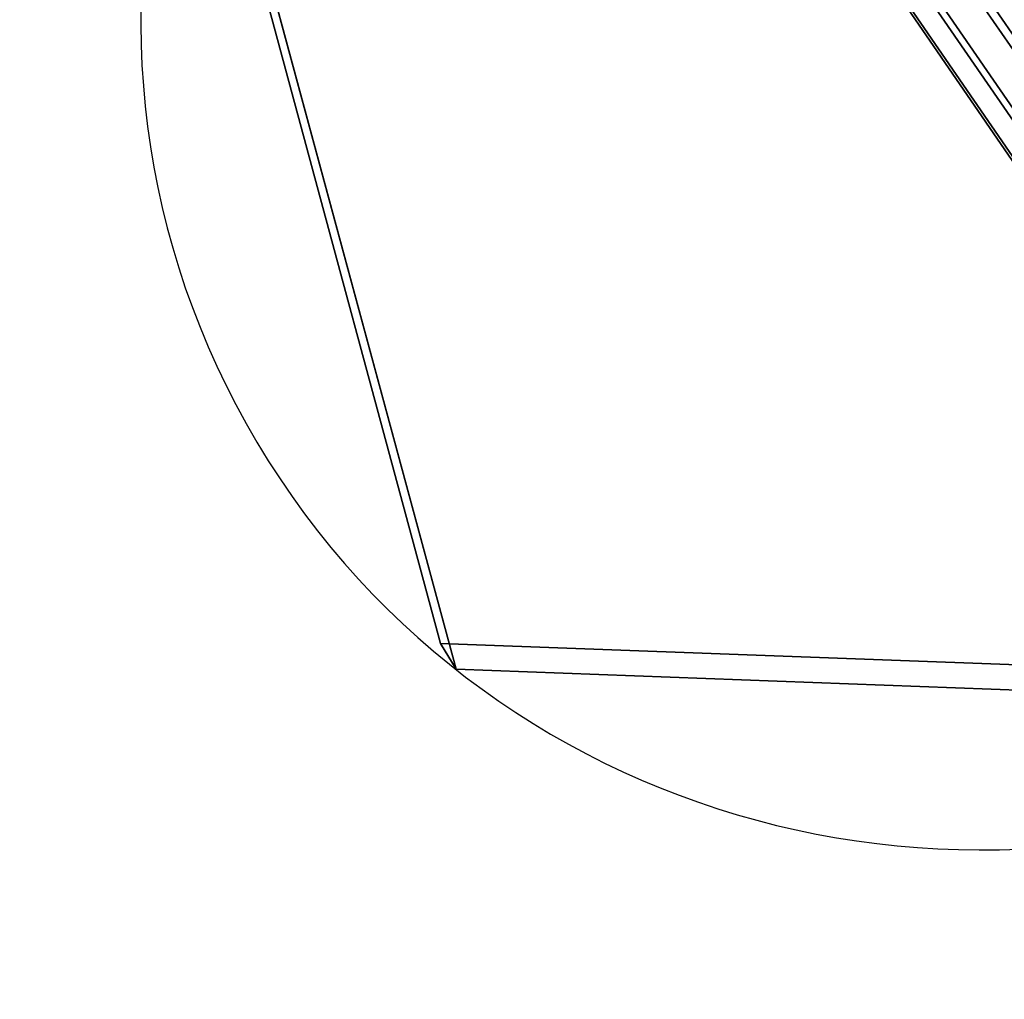
# Model space of a CAD drawing. Units: centimetres. Extents: x -185 to 522, y -172 to 251.
# Drawn here: x 102 to 113, y 53 to 64 of the extents above; entities that cross this region are included whole.
import ezdxf

# ---------------------------------------------------------------- set-up
doc = ezdxf.new("R2010")
doc.units = ezdxf.units.CM
doc.header["$MEASUREMENT"] = 0

msp = doc.modelspace()

# ---------------------------------------------------------------- linework, layer by layer
at = {"color": 140, "true_color": 0x00baff, "extrusion": (0.193896, -0.396138, 0.897485)}
for p, q in [((129.702, 38.924, 189.832), (108.24, 70.166, 4.117)), ((129.423, 38.517, 189.796), (107.961, 69.76, 4.081)), ((129.435, 38.03, 189.713), (107.973, 69.272, 3.997)), ((129.733, 37.648, 189.614), (108.271, 68.89, 3.899)), ((130.667, 37.688, 189.513), (109.205, 68.93, 3.797)), ((130.204, 37.517, 189.538), (108.742, 68.76, 3.822))]:
    msp.add_line(p, q, dxfattribs=at)
at = {"color": 18, "true_color": 0x000000}
for p, q in [((106.333, 56.605, 34.669), (103.378, 67.548, 36.794)), ((117.794, 56.179, 33.458), (106.333, 56.605, 34.669))]:
    msp.add_line(p, q, dxfattribs=at)
at = {"color": 18, "true_color": 0x000000, "extrusion": (0.097583, -0.16426, 0.981578)}
msp.add_line((106.333, 56.605, 34.669), (106.509, 56.309, 36.436), dxfattribs=at)
at = {"color": 18, "true_color": 0x000000, "extrusion": (-0.097583, 0.16426, -0.981578)}
msp.add_circle((-129.507, 4.546, -36.908), 9.81, dxfattribs=at)
at = {"color": 18, "true_color": 0x000000}
for points, invisible_edges in [([(113.013, 73.885, 36.896), (106.333, 56.605, 34.669), (103.378, 67.548, 36.794)], 1), ([(106.333, 56.605, 34.669), (113.013, 73.885, 36.896), (117.794, 56.179, 33.458)], 3), ([(106.509, 56.309, 36.436), (113.189, 73.589, 38.663), (103.554, 67.252, 38.56)], 1), ([(113.189, 73.589, 38.663), (106.509, 56.309, 36.436), (117.969, 55.883, 35.225)], 13), ([(106.333, 56.605, 34.669), (103.554, 67.252, 38.56), (103.378, 67.548, 36.794)], 1), ([(103.554, 67.252, 38.56), (106.333, 56.605, 34.669), (106.509, 56.309, 36.436)], 1), ([(117.969, 55.883, 35.225), (106.333, 56.605, 34.669), (117.794, 56.179, 33.458)], 1), ([(106.333, 56.605, 34.669), (117.969, 55.883, 35.225), (106.509, 56.309, 36.436)], 1)]:
    msp.add_3dface(points, dxfattribs=dict(at, invisible_edges=invisible_edges))
at = {"color": 140, "true_color": 0x00baff, "invisible_edges": 1}
for points in [[(108.24, 70.166, 4.117), (130.166, 39.094, 189.807), (108.704, 70.336, 4.092)], [(130.166, 39.094, 189.807), (109.175, 70.206, 4.015), (108.704, 70.336, 4.092)], [(129.423, 38.517, 189.796), (108.24, 70.166, 4.117), (107.961, 69.76, 4.081)], [(108.24, 70.166, 4.117), (129.423, 38.517, 189.796), (129.702, 38.924, 189.832)], [(130.166, 39.094, 189.807), (108.24, 70.166, 4.117), (129.702, 38.924, 189.832)], [(109.175, 70.206, 4.015), (130.166, 39.094, 189.807), (130.636, 38.963, 189.731)], [(130.934, 38.582, 189.632), (109.175, 70.206, 4.015), (130.636, 38.963, 189.731)], [(109.175, 70.206, 4.015), (130.934, 38.582, 189.632), (109.473, 69.824, 3.917)], [(130.946, 38.094, 189.549), (109.473, 69.824, 3.917), (130.934, 38.582, 189.632)], [(109.473, 69.824, 3.917), (130.946, 38.094, 189.549), (109.484, 69.337, 3.833)], [(107.961, 69.76, 4.081), (129.435, 38.03, 189.713), (129.423, 38.517, 189.796)], [(129.435, 38.03, 189.713), (107.961, 69.76, 4.081), (107.973, 69.272, 3.997)], [(109.484, 69.337, 3.833), (130.667, 37.688, 189.513), (109.205, 68.93, 3.797)], [(130.667, 37.688, 189.513), (109.484, 69.337, 3.833), (130.946, 38.094, 189.549)], [(107.973, 69.272, 3.997), (129.733, 37.648, 189.614), (129.435, 38.03, 189.713)], [(129.733, 37.648, 189.614), (107.973, 69.272, 3.997), (108.271, 68.89, 3.899)], [(108.742, 68.76, 3.822), (129.733, 37.648, 189.614), (108.271, 68.89, 3.899)], [(130.667, 37.688, 189.513), (108.742, 68.76, 3.822), (109.205, 68.93, 3.797)], [(108.742, 68.76, 3.822), (130.667, 37.688, 189.513), (130.204, 37.517, 189.538)], [(129.733, 37.648, 189.614), (108.742, 68.76, 3.822), (130.204, 37.517, 189.538)]]:
    msp.add_3dface(points, dxfattribs=at)

doc.saveas('drawing.dxf')
